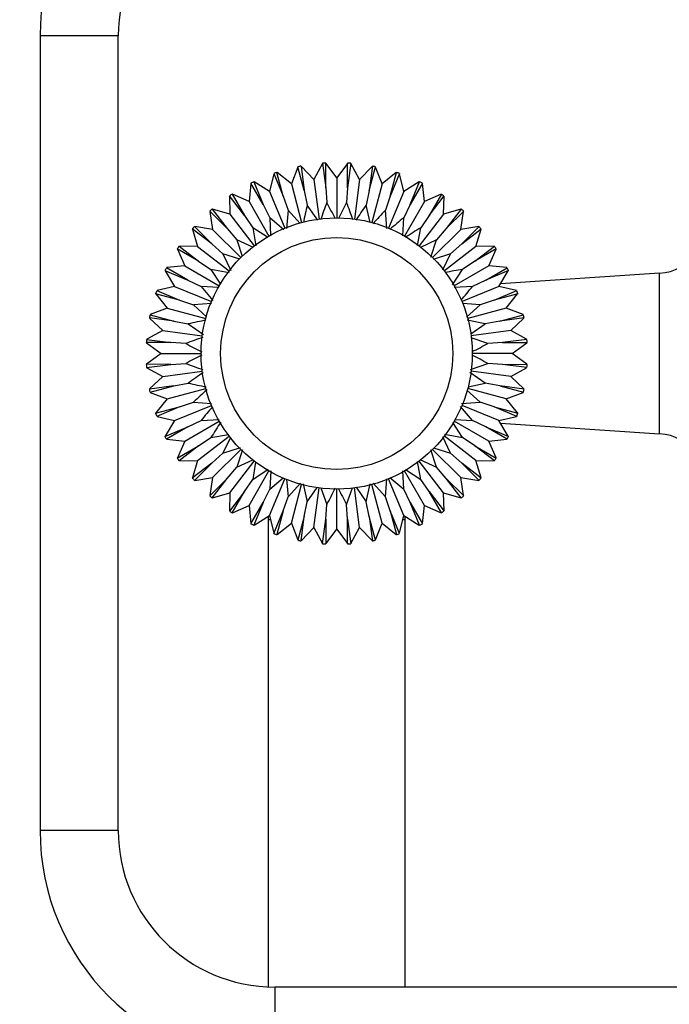
# Paper-space layout 'Layout1' of a CAD drawing. Units: millimetres. Extents: x 0 to 1149, y 0 to 1666.
# Drawn here: x 386 to 486, y 932 to 1083 of the extents above; entities that cross this region are included whole.
import ezdxf
from ezdxf import colors
from ezdxf.entities.mleader import LeaderData, LeaderLine
from ezdxf.math import Vec2, Vec3

# ---------------------------------------------------------------- set-up
doc = ezdxf.new("R2010")
doc.units = ezdxf.units.MM
doc.layers.add('DV1_Défaut', color=7, linetype='Continuous')
doc.layers.add('Défaut', color=7, linetype='Continuous')

# ---------------------------------------------------------------- blocks, each defined once
blk = doc.blocks.new('_DOT')
at = {"color": 0}
blk.add_line((0, 0), (-1, 0), dxfattribs=at)
at = {"color": 0, "const_width": 0.333}
blk.add_lwpolyline([(-0.1665, 0, 1), (0.1665, 0, 1)], format="xyb", close=True, dxfattribs=at)
blk = doc.blocks.new('SE')
at = {"layer": 'DV1_Défaut', "color": 7, "linetype": 'Continuous'}
for p, q in [((401.41, 1080.06), (389.41, 1080.06)), ((389.41, 1080.06), (389.41, 958.19)), ((401.41, 958.19), (401.41, 1080.06)), ((432.73, 1060.48), (431.4, 1058.05)), ((432.75, 1060.53), (433.25, 1056.79)), ((433.25, 1056.79), (433.25, 1060.56)), ((434.91, 1058.28), (433.28, 1060.52)), ((436.55, 1060.52), (434.91, 1058.28)), ((436.58, 1056.79), (436.58, 1060.56)), ((437.07, 1060.53), (436.58, 1056.79)), ((438.43, 1058.05), (437.1, 1060.48)), ((425.27, 1058.93), (424.61, 1056.23)), ((425.28, 1058.98), (426.72, 1055.5)), ((426.72, 1055.5), (425.75, 1059.14)), ((427.95, 1057.36), (425.79, 1059.1)), ((428.95, 1059.95), (427.95, 1057.36)), ((429.94, 1056.36), (428.96, 1060)), ((429.45, 1060.1), (429.94, 1056.36)), ((431.4, 1058.05), (429.49, 1060.06)), ((440.34, 1060.06), (438.43, 1058.05)), ((440.38, 1060.1), (439.89, 1056.36)), ((439.89, 1056.36), (440.86, 1060)), ((441.88, 1057.36), (440.88, 1059.95)), ((444.04, 1059.1), (441.88, 1057.36)), ((443.11, 1055.5), (444.08, 1059.14)), ((444.55, 1058.98), (443.11, 1055.5)), ((445.22, 1056.23), (444.56, 1058.93)), ((421.75, 1057.43), (421.46, 1054.67)), ((423.64, 1054.22), (421.76, 1057.48)), ((422.2, 1057.7), (423.64, 1054.22)), ((424.61, 1056.23), (422.25, 1057.68)), ((427.95, 1057.36), (429.53, 1051.45)), ((431.4, 1058.05), (432.2, 1051.98)), ((434.91, 1058.28), (434.91, 1052.16)), ((438.43, 1058.05), (437.63, 1051.98)), ((441.88, 1057.36), (440.3, 1051.45)), ((447.58, 1057.68), (445.22, 1056.23)), ((446.19, 1054.22), (447.63, 1057.7)), ((448.07, 1057.48), (446.19, 1054.22)), ((448.37, 1054.67), (448.08, 1057.43)), ((418.87, 1055.82), (420.75, 1052.55)), ((421.46, 1054.67), (418.92, 1055.8)), ((424.61, 1056.23), (426.95, 1050.58)), ((429.94, 1056.36), (430.39, 1054.13)), ((433.25, 1056.79), (433.4, 1054.52)), ((436.58, 1056.79), (436.43, 1054.52)), ((439.89, 1056.36), (439.44, 1054.13)), ((445.22, 1056.23), (442.87, 1050.58)), ((450.91, 1055.8), (448.37, 1054.67)), ((450.96, 1055.82), (449.07, 1052.55)), ((420.75, 1052.55), (418.46, 1055.54)), ((418.46, 1055.49), (418.53, 1052.72)), ((421.46, 1054.67), (424.51, 1049.37)), ((423.64, 1054.22), (424.65, 1052.18)), ((426.72, 1055.5), (427.45, 1053.34)), ((443.11, 1055.5), (442.38, 1053.34)), ((446.19, 1054.22), (445.18, 1052.18)), ((448.37, 1054.67), (445.31, 1049.37)), ((449.07, 1052.55), (451.37, 1055.54)), ((451.3, 1052.72), (451.37, 1055.49)), ((418.11, 1050.52), (415.44, 1053.19)), ((415.45, 1053.14), (415.88, 1050.39)), ((415.82, 1053.51), (418.11, 1050.52)), ((418.53, 1052.72), (415.87, 1053.5)), ((418.53, 1052.72), (422.25, 1047.86)), ((427.45, 1053.34), (427.22, 1050.53)), ((429.25, 1051.35), (427.45, 1053.34)), ((431.99, 1051.8), (430.39, 1054.13)), ((440.02, 1051.43), (439.44, 1054.13)), ((442.6, 1050.55), (442.38, 1053.34)), ((451.3, 1052.72), (447.58, 1047.86)), ((453.96, 1053.5), (451.3, 1052.72)), ((454.01, 1053.51), (451.72, 1050.52)), ((451.72, 1050.52), (454.39, 1053.19)), ((453.95, 1050.39), (454.38, 1053.14)), ((420.75, 1052.55), (422.02, 1050.66)), ((426.81, 1050.34), (424.65, 1052.18)), ((424.65, 1052.18), (424.78, 1049.47)), ((445.04, 1049.4), (445.18, 1052.18)), ((449.07, 1052.55), (447.81, 1050.66)), ((415.75, 1048.17), (412.76, 1050.46)), ((412.78, 1050.41), (413.56, 1047.75)), ((413.09, 1050.83), (415.75, 1048.17)), ((415.88, 1050.39), (413.14, 1050.82)), ((415.88, 1050.39), (420.21, 1046.07)), ((418.11, 1050.52), (419.61, 1048.81)), ((424.27, 1049.21), (422.02, 1050.66)), ((422.02, 1050.66), (422.53, 1047.88)), ((447.31, 1047.92), (447.81, 1050.66)), ((453.95, 1050.39), (449.62, 1046.07)), ((451.72, 1050.52), (450.22, 1048.81)), ((456.69, 1050.82), (453.95, 1050.39)), ((454.08, 1048.17), (456.74, 1050.83)), ((454.08, 1048.17), (457.07, 1050.46)), ((456.27, 1047.75), (457.05, 1050.41)), ((415.75, 1048.17), (417.46, 1046.67)), ((422.17, 1047.6), (419.61, 1048.81)), ((419.61, 1048.81), (420.43, 1046.27)), ((450.22, 1048.81), (447.74, 1047.64)), ((449.36, 1046.14), (450.22, 1048.81)), ((454.08, 1048.17), (452.37, 1046.67)), ((413.72, 1045.52), (410.46, 1047.4)), ((410.48, 1047.36), (411.6, 1044.82)), ((410.73, 1047.82), (413.72, 1045.52)), ((413.56, 1047.75), (410.79, 1047.82)), ((413.56, 1047.75), (418.41, 1044.02)), ((420.05, 1045.83), (417.46, 1046.67)), ((417.46, 1046.67), (418.68, 1044.11)), ((452.37, 1046.67), (449.68, 1045.8)), ((451.19, 1044.17), (452.37, 1046.67)), ((456.27, 1047.75), (451.42, 1044.02)), ((456.11, 1045.52), (459.1, 1047.82)), ((459.37, 1047.4), (456.11, 1045.52)), ((459.04, 1047.82), (456.27, 1047.75)), ((458.23, 1044.82), (459.35, 1047.36)), ((413.72, 1045.52), (415.61, 1044.26)), ((456.11, 1045.52), (454.21, 1044.26)), ((408.57, 1044.07), (412.06, 1042.63)), ((408.6, 1044.03), (410.05, 1041.66)), ((412.06, 1042.63), (408.79, 1044.52)), ((411.6, 1044.82), (408.84, 1044.53)), ((411.6, 1044.82), (416.9, 1041.76)), ((418.39, 1043.75), (415.61, 1044.26)), ((415.61, 1044.26), (417.07, 1042)), ((452.68, 1041.89), (454.21, 1044.26)), ((458.23, 1044.82), (452.93, 1041.76)), ((457.77, 1042.63), (461.04, 1044.52)), ((461.26, 1044.07), (457.77, 1042.63)), ((460.98, 1044.53), (458.23, 1044.82)), ((459.78, 1041.66), (461.23, 1044.03)), ((484.42, 1043.66), (460.01, 1042.04)), ((484.42, 1019.06), (484.42, 1043.66)), ((412.06, 1042.63), (414.1, 1041.63)), ((457.77, 1042.63), (455.73, 1041.63)), ((407.3, 1041), (410.78, 1039.55)), ((410.05, 1041.66), (407.35, 1041.01)), ((410.05, 1041.66), (415.7, 1039.32)), ((416.84, 1041.49), (414.1, 1041.63)), ((414.1, 1041.63), (415.93, 1039.47)), ((455.73, 1041.63), (452.9, 1041.49)), ((459.78, 1041.66), (454.13, 1039.32)), ((459.05, 1039.55), (462.53, 1041)), ((462.48, 1041.01), (459.78, 1041.66)), ((410.78, 1039.55), (407.14, 1040.53)), ((407.17, 1040.49), (408.91, 1038.33)), ((410.78, 1039.55), (412.93, 1038.82)), ((415.73, 1039.05), (412.93, 1038.82)), ((456.9, 1038.82), (454.24, 1039.04)), ((459.05, 1039.55), (456.9, 1038.82)), ((462.69, 1040.53), (459.05, 1039.55)), ((460.91, 1038.33), (462.66, 1040.49)), ((408.91, 1038.33), (406.32, 1037.33)), ((408.91, 1038.33), (414.82, 1036.74)), ((412.93, 1038.82), (414.96, 1036.99)), ((454.8, 1036.92), (456.9, 1038.82)), ((460.91, 1038.33), (455.01, 1036.74)), ((463.5, 1037.33), (460.91, 1038.33)), ((409.92, 1036.33), (406.18, 1036.82)), ((406.22, 1036.79), (408.23, 1034.87)), ((406.28, 1037.31), (409.92, 1036.33)), ((409.92, 1036.33), (412.15, 1035.89)), ((457.68, 1035.89), (454.91, 1036.49)), ((459.91, 1036.33), (457.68, 1035.89)), ((459.91, 1036.33), (463.55, 1037.31)), ((463.65, 1036.82), (459.91, 1036.33)), ((461.6, 1034.87), (463.61, 1036.79)), ((408.23, 1034.87), (405.79, 1033.55)), ((408.23, 1034.87), (414.29, 1034.08)), ((412.15, 1035.89), (414.47, 1034.29)), ((455.47, 1034.36), (457.68, 1035.89)), ((461.6, 1034.87), (455.54, 1034.08)), ((464.04, 1033.55), (461.6, 1034.87)), ((409.48, 1033.03), (405.71, 1033.03)), ((405.74, 1033.52), (409.48, 1033.03)), ((405.75, 1033), (408, 1031.36)), ((411.75, 1032.88), (409.48, 1033.03)), ((458.08, 1032.88), (455.55, 1033.78)), ((460.35, 1033.03), (458.08, 1032.88)), ((464.08, 1033.52), (460.35, 1033.03)), ((460.35, 1033.03), (464.12, 1033.03)), ((461.83, 1031.36), (464.07, 1033)), ((408, 1031.36), (405.75, 1029.73)), ((408, 1031.36), (414.11, 1031.36)), ((461.83, 1031.36), (455.71, 1031.36)), ((464.07, 1029.73), (461.83, 1031.36)), ((409.48, 1029.69), (405.71, 1029.7)), ((405.74, 1029.2), (409.48, 1029.69)), ((405.79, 1029.17), (408.23, 1027.85)), ((408.23, 1027.85), (414.29, 1028.65)), ((409.48, 1029.69), (411.75, 1029.84)), ((455.41, 1028.89), (458.08, 1029.84)), ((461.6, 1027.85), (455.54, 1028.65)), ((460.35, 1029.69), (458.08, 1029.84)), ((460.35, 1029.69), (464.12, 1029.7)), ((464.08, 1029.2), (460.35, 1029.69)), ((461.6, 1027.85), (464.04, 1029.17)), ((408.23, 1027.85), (406.22, 1025.93)), ((457.68, 1026.83), (455.35, 1028.44)), ((463.61, 1025.93), (461.6, 1027.85)), ((409.92, 1026.39), (406.18, 1025.9)), ((406.28, 1025.41), (409.92, 1026.39)), ((408.91, 1024.39), (414.82, 1025.98)), ((409.92, 1026.39), (412.15, 1026.83)), ((456.9, 1023.9), (454.87, 1025.73)), ((460.91, 1024.39), (455.01, 1025.98)), ((455.08, 1026.27), (457.68, 1026.83)), ((459.91, 1026.39), (457.68, 1026.83)), ((459.91, 1026.39), (463.55, 1025.41)), ((463.65, 1025.9), (459.91, 1026.39)), ((406.32, 1025.39), (408.91, 1024.39)), ((408.91, 1024.39), (407.17, 1022.24)), ((460.91, 1024.39), (463.5, 1025.39)), ((462.66, 1022.24), (460.91, 1024.39)), ((407.14, 1022.19), (410.78, 1023.17)), ((410.78, 1023.17), (407.3, 1021.72)), ((410.05, 1021.06), (415.7, 1023.4)), ((410.78, 1023.17), (412.93, 1023.9)), ((412.93, 1023.9), (415.7, 1023.67)), ((455.73, 1021.09), (453.91, 1023.24)), ((454.07, 1023.67), (456.9, 1023.9)), ((459.78, 1021.06), (454.13, 1023.4)), ((459.05, 1023.17), (456.9, 1023.9)), ((462.53, 1021.72), (459.05, 1023.17)), ((459.05, 1023.17), (462.69, 1022.19)), ((407.35, 1021.71), (410.05, 1021.06)), ((410.05, 1021.06), (408.6, 1018.69)), ((411.6, 1017.9), (416.9, 1020.96)), ((412.06, 1020.09), (414.1, 1021.09)), ((414.1, 1021.09), (416.9, 1021.23)), ((458.23, 1017.9), (452.93, 1020.96)), ((453.03, 1021.23), (455.73, 1021.09)), ((457.77, 1020.09), (455.73, 1021.09)), ((459.78, 1021.06), (462.48, 1021.71)), ((461.23, 1018.69), (459.78, 1021.06)), ((408.57, 1018.65), (412.06, 1020.09)), ((412.06, 1020.09), (408.79, 1018.2)), ((454.21, 1018.46), (452.72, 1020.78)), ((461.04, 1018.2), (457.77, 1020.09)), ((457.77, 1020.09), (461.26, 1018.65)), ((460.01, 1020.68), (484.42, 1019.06)), ((408.84, 1018.2), (411.6, 1017.9)), ((411.6, 1017.9), (410.48, 1015.37)), ((413.56, 1014.97), (418.41, 1018.7)), ((413.72, 1017.2), (415.61, 1018.46)), ((415.61, 1018.46), (418.32, 1018.96)), ((418.62, 1018.49), (417.46, 1016.06)), ((452.37, 1016.06), (451.17, 1018.59)), ((456.27, 1014.97), (451.42, 1018.7)), ((451.44, 1018.97), (454.21, 1018.46)), ((456.11, 1017.2), (454.21, 1018.46)), ((458.23, 1017.9), (460.98, 1018.2)), ((459.35, 1015.37), (458.23, 1017.9)), ((410.46, 1015.32), (413.72, 1017.2)), ((413.72, 1017.2), (410.73, 1014.9)), ((415.88, 1012.33), (420.21, 1016.65)), ((417.46, 1016.06), (420.15, 1016.92)), ((420.48, 1016.6), (419.61, 1013.91)), ((450.22, 1013.91), (449.36, 1016.56)), ((453.95, 1012.33), (449.62, 1016.65)), ((449.76, 1016.9), (452.37, 1016.06)), ((459.1, 1014.9), (456.11, 1017.2)), ((456.11, 1017.2), (459.37, 1015.32)), ((410.79, 1014.91), (413.56, 1014.97)), ((413.56, 1014.97), (412.78, 1012.31)), ((415.75, 1014.56), (417.46, 1016.06)), ((419.61, 1013.91), (422.07, 1015.07)), ((447.68, 1015.11), (450.22, 1013.91)), ((454.08, 1014.56), (452.37, 1016.06)), ((456.27, 1014.97), (459.04, 1014.91)), ((457.05, 1012.31), (456.27, 1014.97)), ((415.75, 1014.56), (412.76, 1012.26)), ((413.09, 1011.89), (415.75, 1014.56)), ((418.11, 1012.2), (419.61, 1013.91)), ((418.53, 1010.01), (422.25, 1014.86)), ((422.02, 1012.06), (424.4, 1013.6)), ((424.79, 1013.37), (424.65, 1010.54)), ((445.48, 1013.56), (447.81, 1012.06)), ((447.81, 1012.06), (447.31, 1014.8)), ((451.3, 1010.01), (447.58, 1014.86)), ((451.72, 1012.2), (450.22, 1013.91)), ((454.08, 1014.56), (456.74, 1011.89)), ((457.07, 1012.26), (454.08, 1014.56)), ((413.14, 1011.9), (415.88, 1012.33)), ((418.11, 1012.2), (415.44, 1009.53)), ((415.88, 1012.33), (415.45, 1009.59)), ((415.82, 1009.21), (418.11, 1012.2)), ((420.75, 1010.17), (422.02, 1012.06)), ((421.46, 1008.05), (424.51, 1013.35)), ((424.61, 1006.49), (426.95, 1012.14)), ((424.65, 1010.54), (426.69, 1012.28)), ((427.23, 1012.08), (427.45, 1009.38)), ((442.38, 1009.38), (442.6, 1012.12)), ((445.22, 1006.49), (442.87, 1012.14)), ((443.05, 1012.35), (445.18, 1010.54)), ((445.18, 1010.54), (445.04, 1013.34)), ((448.37, 1008.05), (445.31, 1013.35)), ((449.07, 1010.17), (447.81, 1012.06)), ((454.01, 1009.21), (451.72, 1012.2)), ((451.72, 1012.2), (454.39, 1009.53)), ((453.95, 1012.33), (456.69, 1011.9)), ((454.38, 1009.59), (453.95, 1012.33)), ((423.64, 1008.5), (424.65, 1010.54)), ((427.45, 1009.38), (429.35, 1011.48)), ((427.95, 1005.36), (429.53, 1011.27)), ((429.79, 1011.36), (430.39, 1008.59)), ((430.39, 1008.59), (431.91, 1010.79)), ((431.4, 1004.67), (432.2, 1010.74)), ((432.48, 1010.78), (433.4, 1008.2)), ((434.91, 1004.44), (434.91, 1010.56)), ((436.43, 1008.2), (437.35, 1010.76)), ((438.43, 1004.67), (437.63, 1010.74)), ((437.87, 1010.87), (439.44, 1008.59)), ((439.44, 1008.59), (440.04, 1011.35)), ((441.88, 1005.36), (440.3, 1011.27)), ((440.5, 1011.45), (442.38, 1009.38)), ((446.19, 1008.5), (445.18, 1010.54)), ((415.87, 1009.22), (418.53, 1010.01)), ((420.75, 1010.17), (418.46, 1007.18)), ((418.53, 1010.01), (418.46, 1007.23)), ((418.87, 1006.9), (420.75, 1010.17)), ((426.72, 1007.23), (427.45, 1009.38)), ((443.11, 1007.23), (442.38, 1009.38)), ((450.96, 1006.9), (449.07, 1010.17)), ((449.07, 1010.17), (451.37, 1007.18)), ((451.3, 1010.01), (453.96, 1009.22)), ((451.37, 1007.23), (451.3, 1010.01)), ((418.92, 1006.92), (421.46, 1008.05)), ((421.46, 1008.05), (421.75, 1005.29)), ((421.76, 1005.24), (423.64, 1008.5)), ((423.64, 1008.5), (422.2, 1005.02)), ((429.94, 1006.36), (430.39, 1008.59)), ((433.25, 1005.93), (433.4, 1008.2)), ((436.58, 1005.93), (436.43, 1008.2)), ((439.89, 1006.36), (439.44, 1008.59)), ((447.63, 1005.02), (446.19, 1008.5)), ((446.19, 1008.5), (448.07, 1005.24)), ((448.08, 1005.29), (448.37, 1008.05)), ((448.37, 1008.05), (450.91, 1006.92)), ((422.25, 1005.05), (424.61, 1006.49)), ((424.41, 1006.37), (424.41, 1005.86)), ((424.77, 1005.86), (424.41, 1005.86)), ((424.41, 1005.86), (424.41, 934.21)), ((424.61, 1006.49), (425.27, 1003.8)), ((425.28, 1003.74), (426.72, 1007.23)), ((426.72, 1007.23), (425.75, 1003.58)), ((429.94, 1006.36), (428.96, 1002.72)), ((429.45, 1002.63), (429.94, 1006.36)), ((432.75, 1002.19), (433.25, 1005.93)), ((433.25, 1005.93), (433.25, 1002.16)), ((436.58, 1002.16), (436.58, 1005.93)), ((436.58, 1005.93), (437.07, 1002.19)), ((439.89, 1006.36), (440.38, 1002.63)), ((440.86, 1002.72), (439.89, 1006.36)), ((443.11, 1007.23), (444.08, 1003.58)), ((444.55, 1003.74), (443.11, 1007.23)), ((444.56, 1003.8), (445.22, 1006.49)), ((445.41, 1005.86), (445.06, 1005.86)), ((445.22, 1006.49), (447.58, 1005.05)), ((445.41, 1005.86), (445.41, 1006.37)), ((445.41, 934.19), (445.41, 1005.86)), ((425.79, 1003.62), (427.95, 1005.36)), ((427.95, 1005.36), (428.95, 1002.77)), ((429.49, 1002.66), (431.4, 1004.67)), ((431.4, 1004.67), (432.73, 1002.24)), ((433.28, 1002.2), (434.91, 1004.44)), ((434.91, 1004.44), (436.55, 1002.2)), ((437.1, 1002.24), (438.43, 1004.67)), ((438.43, 1004.67), (440.34, 1002.66)), ((440.88, 1002.77), (441.88, 1005.36)), ((441.88, 1005.36), (444.04, 1003.62)), ((401.41, 958.19), (389.41, 958.19)), ((425.41, 934.19), (425.41, 922.19)), ((726.74, 934.19), (425.41, 934.19))]:
    blk.add_line(p, q, dxfattribs=at)
for radius in [20.8, 17.8]:
    blk.add_circle((434.91, 1031.36), radius, dxfattribs=at)
for centre, radius, start, end in [((425.41, 1080.06), 36, 90, 180), ((425.41, 1080.06), 24, 90, 180), ((434.91, 1031.36), 29.25, 93.2718, 94.2286), ((434.91, 1031.36), 29.25, 85.7678, 86.7223), ((434.91, 1031.36), 29.25, 108.2699, 109.2257), ((434.91, 1031.36), 29.25, 100.7813, 101.7348), ((434.91, 1031.36), 29.25, 78.2765, 79.2315), ((434.91, 1031.36), 29.25, 70.7712, 71.7279), ((434.91, 1031.36), 29.25, 115.7729, 116.7293), ((434.91, 1031.36), 29.25, 63.264, 64.2169), ((434.91, 1031.36), 29.25, 123.2615, 124.2402), ((434.91, 1031.36), 29.25, 55.7737, 56.7297), ((434.91, 1031.36), 29.25, 130.7709, 131.7275), ((434.91, 1031.36), 29.25, 48.2705, 49.2266), ((434.91, 1031.36), 29.25, 138.275, 139.2305), ((434.91, 1031.36), 29.25, 40.7844, 41.7369), ((434.91, 1031.36), 29.25, 145.7663, 146.7202), ((434.91, 1031.36), 29.25, 33.2722, 34.2289), ((483.89, 1051.65), 8, 273.8061, 322.0677), ((434.91, 1031.36), 29.25, 153.2715, 154.2283), ((434.91, 1031.36), 29.25, 25.7689, 26.7241), ((434.91, 1031.36), 29.25, 160.7789, 161.733), ((434.91, 1031.36), 29.25, 18.2784, 19.2328), ((434.91, 1031.36), 29.25, 168.2691, 169.2244), ((434.91, 1031.36), 29.25, 10.7715, 11.7283), ((434.91, 1031.36), 29.25, 175.7723, 176.7289), ((434.91, 1031.36), 29.25, 3.266, 4.2197), ((434.91, 1031.36), 29.25, 183.2585, 184.2374), ((434.91, 1031.36), 29.25, 355.7748, 356.7304), ((434.91, 1031.36), 29.25, 190.7706, 191.7268), ((434.91, 1031.36), 29.25, 348.2709, 349.2273), ((434.91, 1031.36), 29.25, 198.2739, 199.2298), ((434.91, 1031.36), 29.25, 340.761, 341.7396), ((434.91, 1031.36), 29.25, 205.7644, 206.7175), ((434.91, 1031.36), 29.25, 333.2728, 334.2292), ((483.89, 1011.07), 8, 37.9323, 86.1939), ((434.91, 1031.36), 29.25, 213.2713, 214.228), ((434.91, 1031.36), 29.25, 325.7698, 326.7254), ((434.91, 1031.36), 29.25, 220.7769, 221.7317), ((434.91, 1031.36), 29.25, 318.2808, 319.2344), ((434.91, 1031.36), 29.25, 228.268, 229.2227), ((434.91, 1031.36), 29.25, 310.7718, 311.7286), ((434.91, 1031.36), 29.25, 235.7719, 236.7287), ((434.91, 1031.36), 29.25, 303.2675, 304.222), ((434.91, 1031.36), 29.25, 243.2819, 244.2351), ((434.91, 1031.36), 29.25, 295.7762, 296.7313), ((434.91, 1031.36), 29.25, 250.77, 251.7259), ((434.91, 1031.36), 29.25, 288.2712, 289.2279), ((434.91, 1031.36), 29.25, 258.273, 259.2293), ((434.91, 1031.36), 29.25, 265.762, 266.732), ((434.91, 1031.36), 29.25, 273.2735, 274.2296), ((434.91, 1031.36), 29.25, 280.7635, 281.7163), ((425.41, 958.19), 36, 180, 270), ((425.41, 958.19), 24, 180, 270)]:
    blk.add_arc(centre, radius, start, end, dxfattribs=at)
for points in [[(433.4, 1054.52), (433.06, 1053.65), (432.74, 1052.76), (432.44, 1051.88)], [(434.65, 1052.11), (434.24, 1052.92), (433.83, 1053.72), (433.4, 1054.52)], [(436.43, 1054.52), (435.99, 1053.71), (435.57, 1052.89), (435.16, 1052.06)], [(437.39, 1051.87), (437.09, 1052.76), (436.77, 1053.64), (436.43, 1054.52)], [(430.39, 1054.13), (430.18, 1053.24), (429.98, 1052.34), (429.8, 1051.45)], [(439.44, 1054.13), (438.9, 1053.37), (438.36, 1052.61), (437.85, 1051.83)], [(442.38, 1053.34), (441.74, 1052.66), (441.11, 1051.97), (440.49, 1051.27)], [(445.18, 1052.18), (444.47, 1051.59), (443.76, 1051), (443.06, 1050.39)], [(447.81, 1050.66), (447.01, 1050.17), (446.22, 1049.66), (445.44, 1049.14)], [(454.21, 1044.26), (453.33, 1044.11), (452.44, 1043.95), (451.55, 1043.78)], [(453.97, 1039.54), (454.57, 1040.23), (455.16, 1040.92), (455.73, 1041.63)], [(414.86, 1036.48), (413.95, 1036.3), (413.05, 1036.1), (412.15, 1035.89)], [(414.38, 1033.83), (413.5, 1033.53), (412.62, 1033.21), (411.75, 1032.88)], [(411.75, 1032.88), (412.56, 1032.44), (413.38, 1032.02), (414.21, 1031.61)], [(455.7, 1031.65), (456.5, 1032.04), (457.29, 1032.46), (458.08, 1032.88)], [(414.24, 1031.13), (413.4, 1030.71), (412.57, 1030.28), (411.75, 1029.84)], [(458.08, 1029.84), (457.29, 1030.27), (456.49, 1030.68), (455.68, 1031.08)], [(411.75, 1029.84), (412.63, 1029.51), (413.5, 1029.19), (414.39, 1028.89)], [(414.42, 1028.41), (413.65, 1027.9), (412.9, 1027.37), (412.15, 1026.83)], [(412.15, 1026.83), (413.05, 1026.62), (413.96, 1026.42), (414.87, 1026.24)], [(415.02, 1025.8), (414.31, 1025.18), (413.62, 1024.54), (412.93, 1023.9)], [(415.86, 1023.18), (415.26, 1022.5), (414.67, 1021.8), (414.1, 1021.09)], [(417.14, 1020.84), (416.62, 1020.06), (416.11, 1019.27), (415.61, 1018.46)], [(422.49, 1014.69), (422.32, 1013.82), (422.16, 1012.94), (422.02, 1012.06)], [(433.4, 1008.2), (433.84, 1009.03), (434.28, 1009.87), (434.7, 1010.71)], [(435.14, 1010.7), (435.55, 1009.86), (435.99, 1009.03), (436.43, 1008.2)]]:
    blk.add_open_spline(points, degree=3, dxfattribs=at)

psp = doc.layouts.get("Layout1")

# ---------------------------------------------------------------- block references
at = {"layer": 'Défaut'}
psp.add_blockref('SE', (0, 0), dxfattribs=at)

# ---------------------------------------------------------------- leaders
at = {"layer": 'Défaut', "color": 7, "linetype": 'Continuous'}
ml = psp.add_multileader_mtext('Standard', dxfattribs=at)
ml.set_content('{\\pxsm0.9;\\fSolid Edge ISO|b1||i0||c0|p34;\\W1.;29/10/2015\\P}', color=256)
ml.set_leader_properties()
ml.set_arrow_properties(name='DOT')
ml.build(insert=Vec2(0, 0))
ml.multileader.update_dxf_attribs({"leader_type": 0, "dogleg_length": 0, "arrow_head_size": 12})
ctx = ml.context
ctx.base_point, ctx.char_height, ctx.arrow_head_size, ctx.landing_gap_size = Vec3(1059.76, 1659.32), 12, 12, 4.2
notes = []
notes.append((ctx, [(0, (0, 0, 0), (0, 0), (1, 0), 1, [])]))
ctx.mtext.insert = Vec3(1063.96, 1665.44)
for ctx, leaders in notes:
    for number, flags, end, landing, length, lines in leaders:
        leader = LeaderData()
        leader.index, (leader.has_last_leader_line, leader.has_dogleg_vector, leader.attachment_direction) = number, flags
        leader.last_leader_point, leader.dogleg_vector, leader.dogleg_length = Vec3(end), Vec3(landing), length
        for number, points, colour, breaks in lines:
            line = LeaderLine()
            line.index, line.vertices, line.color, line.breaks = number, Vec3.list(points), colors.encode_raw_color(colour), breaks
            leader.lines.append(line)
        ctx.leaders.append(leader)

doc.saveas('drawing.dxf')
